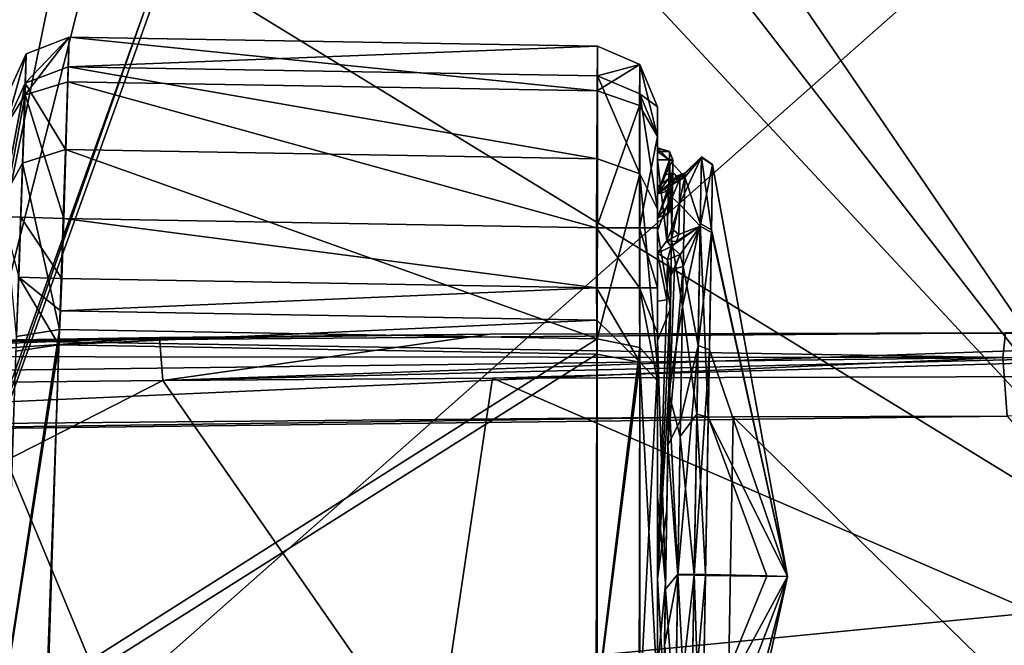
# Model space of a CAD drawing. Units: millimetres. Extents: x -223 to 237, y -310 to 398.
# Drawn here: x -49 to -29, y 135 to 148 of the extents above; entities that cross this region are included whole.
import ezdxf

# ---------------------------------------------------------------- set-up
doc = ezdxf.new("R2010")
doc.units = ezdxf.units.MM
doc.header["$LTSCALE"] = 101.851852
for name, color, linetype in [('126', 7, 'CONTINUOUS'), ('127', 7, 'CONTINUOUS'), ('278', 7, 'CONTINUOUS'), ('374', 7, 'CONTINUOUS'), ('375', 7, 'CONTINUOUS'), ('376', 7, 'CONTINUOUS'), ('377', 7, 'CONTINUOUS'), ('378', 7, 'CONTINUOUS'), ('379', 7, 'CONTINUOUS'), ('380', 7, 'CONTINUOUS'), ('381', 7, 'CONTINUOUS'), ('382', 7, 'CONTINUOUS'), ('383', 7, 'CONTINUOUS'), ('384', 7, 'CONTINUOUS'), ('385', 7, 'CONTINUOUS'), ('386', 7, 'CONTINUOUS'), ('387', 7, 'CONTINUOUS'), ('388', 7, 'CONTINUOUS'), ('389', 7, 'CONTINUOUS'), ('390', 7, 'CONTINUOUS'), ('391', 7, 'CONTINUOUS'), ('392', 7, 'CONTINUOUS'), ('393', 7, 'CONTINUOUS'), ('394', 7, 'CONTINUOUS'), ('395', 7, 'CONTINUOUS'), ('396', 7, 'CONTINUOUS'), ('402', 7, 'CONTINUOUS'), ('437', 7, 'CONTINUOUS'), ('483', 7, 'CONTINUOUS'), ('502', 7, 'CONTINUOUS'), ('509', 7, 'CONTINUOUS'), ('511', 7, 'CONTINUOUS'), ('566', 7, 'CONTINUOUS'), ('585', 7, 'CONTINUOUS'), ('586', 7, 'CONTINUOUS'), ('587', 7, 'CONTINUOUS'), ('588', 7, 'CONTINUOUS'), ('589', 7, 'CONTINUOUS'), ('590', 7, 'CONTINUOUS'), ('591', 7, 'CONTINUOUS'), ('597', 7, 'CONTINUOUS'), ('598', 7, 'CONTINUOUS'), ('599', 7, 'CONTINUOUS'), ('600', 7, 'CONTINUOUS'), ('601', 7, 'CONTINUOUS'), ('602', 7, 'CONTINUOUS'), ('603', 7, 'CONTINUOUS'), ('604', 7, 'CONTINUOUS'), ('605', 7, 'CONTINUOUS'), ('606', 7, 'CONTINUOUS'), ('607', 7, 'CONTINUOUS'), ('608', 7, 'CONTINUOUS'), ('609', 7, 'CONTINUOUS'), ('610', 7, 'CONTINUOUS')]:
    doc.layers.add(name, color=color, linetype=linetype)

msp = doc.modelspace()

# ---------------------------------------------------------------- linework, layer by layer
at = {"layer": '126', "linetype": 'Continuous'}
for points in [[(-50.37, 130.884, 3), (-12.332, 164.504, 3), (-50.37, 167.975, 3), (-50.37, 130.884, 3)], [(-12.332, 126.711, 3), (-12.332, 164.504, 3), (-50.37, 130.884, 3), (-12.332, 126.711, 3)]]:
    msp.add_3dface(points, dxfattribs=at)
at = {"layer": '127', "linetype": 'Continuous'}
for points in [[(-24.398, 135.959, -402), (-47.218, 169.385, -402), (-24.398, 171.074, -402), (-24.398, 135.959, -402)], [(-46.474, 164.396, -402), (-47.218, 169.385, -402), (-24.398, 135.959, -402), (-46.474, 164.396, -402)], [(-46.173, 159.359, -402), (-46.474, 164.396, -402), (-24.398, 135.959, -402), (-46.173, 159.359, -402)], [(-46.013, 149.217, -402), (-46.173, 159.359, -402), (-24.398, 135.959, -402), (-46.013, 149.217, -402)], [(-51.75, 133.294, -402), (-46.013, 149.217, -402), (-24.398, 135.959, -402), (-51.75, 133.294, -402)], [(-24.398, 100.844, -402), (-51.75, 133.294, -402), (-24.398, 135.959, -402), (-24.398, 100.844, -402)]]:
    msp.add_3dface(points, dxfattribs=at)
at = {"layer": '278', "linetype": 'Continuous'}
for points in [[(-34.257, 139.687, -448.933), (-34.885, 103.856, -449.557), (-49.71, 139.549, -448.162), (-34.257, 139.687, -448.933)], [(-34.257, 139.687, -448.933), (3.176, 103.12, -450.239), (-34.885, 103.856, -449.557), (-34.257, 139.687, -448.933)], [(-28.549, 139.704, -449.153), (3.176, 103.12, -450.239), (-34.257, 139.687, -448.933), (-28.549, 139.704, -449.153)], [(-34.885, 103.856, -449.557), (-66.411, 139.245, -447.042), (-49.71, 139.549, -448.162), (-34.885, 103.856, -449.557)], [(-34.885, 103.856, -449.557), (-72.237, 139.1, -446.582), (-66.411, 139.245, -447.042), (-34.885, 103.856, -449.557)], [(-34.885, 103.856, -449.557), (-72.973, 102.112, -447.56), (-72.237, 139.1, -446.582), (-34.885, 103.856, -449.557)]]:
    msp.add_3dface(points, dxfattribs=at)
at = {"layer": '374', "linetype": 'Continuous'}
for points in [[(-35.509, 145.038, -418.255), (-35.534, 143.61, -418.257), (-35.522, 144.256, -419.234), (-35.509, 145.038, -418.255)], [(-35.513, 144.771, -420.287), (-35.509, 145.038, -418.255), (-35.522, 144.256, -419.234), (-35.513, 144.771, -420.287)], [(-35.509, 145.04, -420.287), (-35.509, 145.038, -418.255), (-35.513, 144.771, -420.287), (-35.509, 145.04, -420.287)]]:
    msp.add_3dface(points, dxfattribs=at)
at = {"layer": '375', "linetype": 'Continuous'}
for points in [[(-35.537, 143.39, -428.807), (-35.521, 144.354, -426.187), (-35.51, 144.959, -424.934), (-35.537, 143.39, -428.807)], [(-35.521, 144.354, -426.187), (-35.514, 144.707, -423.155), (-35.51, 144.959, -424.934), (-35.521, 144.354, -426.187)], [(-35.514, 144.707, -423.155), (-35.518, 144.532, -420.796), (-35.51, 144.959, -424.934), (-35.514, 144.707, -423.155)], [(-35.523, 144.194, -420.796), (-35.518, 144.532, -420.796), (-35.514, 144.707, -423.155), (-35.523, 144.194, -420.796)], [(-35.562, 141.944, -429.934), (-35.521, 144.354, -426.187), (-35.537, 143.39, -428.807), (-35.562, 141.944, -429.934)], [(-35.593, 140.186, -431.491), (-35.562, 141.944, -429.934), (-35.537, 143.39, -428.807), (-35.593, 140.186, -431.491)], [(-35.55, 142.643, -417.75), (-35.591, 140.296, -416.371), (-35.612, 139.1, -415.519), (-35.55, 142.643, -417.75)], [(-35.558, 142.196, -417.75), (-35.591, 140.296, -416.371), (-35.55, 142.643, -417.75), (-35.558, 142.196, -417.75)], [(-35.662, 136.225, -432.041), (-35.562, 141.944, -429.934), (-35.593, 140.186, -431.491), (-35.662, 136.225, -432.041)], [(-35.591, 140.296, -416.371), (-35.635, 137.748, -415.515), (-35.612, 139.1, -415.519), (-35.591, 140.296, -416.371)], [(-35.664, 136.097, -432.355), (-35.662, 136.225, -432.041), (-35.593, 140.186, -431.491), (-35.664, 136.097, -432.355)], [(-35.612, 139.1, -415.519), (-35.635, 137.748, -415.515), (-35.684, 134.925, -415.218), (-35.612, 139.1, -415.519)], [(-35.635, 137.748, -415.515), (-35.7, 134.037, -415.752), (-35.684, 134.925, -415.218), (-35.635, 137.748, -415.515)], [(-35.761, 130.479, -429.557), (-35.662, 136.225, -432.041), (-35.734, 132.081, -431.198), (-35.761, 130.479, -429.557)], [(-35.734, 132.081, -431.198), (-35.662, 136.225, -432.041), (-35.664, 136.097, -432.355), (-35.734, 132.081, -431.198)]]:
    msp.add_3dface(points, dxfattribs=at)
at = {"layer": '376', "linetype": 'Continuous'}
for points in [[(-34.683, 144.946, -421.962), (-34.708, 143.527, -418.689), (-33.119, 136.365, -423.725), (-34.683, 144.946, -421.962)], [(-34.707, 143.585, -428.677), (-34.683, 144.937, -425.532), (-33.119, 136.365, -423.725), (-34.707, 143.585, -428.677)], [(-34.683, 144.937, -425.532), (-34.683, 144.946, -421.962), (-33.119, 136.365, -423.725), (-34.683, 144.937, -425.532)], [(-34.774, 139.682, -431.814), (-34.707, 143.585, -428.677), (-33.119, 136.365, -423.725), (-34.774, 139.682, -431.814)], [(-34.708, 143.527, -418.689), (-34.75, 141.087, -416.361), (-33.119, 136.365, -423.725), (-34.708, 143.527, -418.689)], [(-34.75, 141.087, -416.361), (-34.832, 136.386, -414.993), (-33.119, 136.365, -423.725), (-34.75, 141.087, -416.361)], [(-34.831, 136.404, -432.457), (-34.774, 139.682, -431.814), (-33.551, 136.377, -428.174), (-34.831, 136.404, -432.457)], [(-33.551, 136.377, -428.174), (-34.774, 139.682, -431.814), (-33.119, 136.365, -423.725), (-33.551, 136.377, -428.174)], [(-33.119, 136.365, -423.725), (-34.832, 136.386, -414.993), (-33.551, 136.368, -419.276), (-33.119, 136.365, -423.725)]]:
    msp.add_3dface(points, dxfattribs=at)
at = {"layer": '377', "linetype": 'Continuous'}
for points in [[(-35.363, 144.649, -420.396), (-35.372, 144.12, -419.307), (-34.916, 145.105, -421.93), (-35.363, 144.649, -420.396)], [(-34.916, 145.105, -421.93), (-35.372, 144.12, -419.307), (-34.941, 143.66, -418.598), (-34.916, 145.105, -421.93)], [(-35.259, 144.766, -420.71), (-35.363, 144.649, -420.396), (-34.916, 145.105, -421.93), (-35.259, 144.766, -420.71)], [(-35.261, 144.681, -426.967), (-35.259, 144.766, -420.71), (-34.916, 145.095, -425.565), (-35.261, 144.681, -426.967)], [(-34.94, 143.72, -428.767), (-35.261, 144.681, -426.967), (-34.916, 145.095, -425.565), (-34.94, 143.72, -428.767)], [(-34.916, 145.095, -425.565), (-35.259, 144.766, -420.71), (-34.916, 145.105, -421.93), (-34.916, 145.095, -425.565)], [(-35.308, 141.989, -430.642), (-35.261, 144.681, -426.967), (-34.94, 143.72, -428.767), (-35.308, 141.989, -430.642)], [(-35.372, 144.12, -419.307), (-35.383, 143.486, -418.349), (-34.941, 143.66, -418.598), (-35.372, 144.12, -419.307)], [(-35.36, 143.069, -417.84), (-34.941, 143.66, -418.598), (-35.548, 143.236, -418.031), (-35.36, 143.069, -417.84)], [(-35.548, 143.236, -418.031), (-34.941, 143.66, -418.598), (-35.431, 143.343, -418.165), (-35.548, 143.236, -418.031)], [(-34.941, 143.66, -418.598), (-35.383, 143.486, -418.349), (-35.431, 143.343, -418.165), (-34.941, 143.66, -418.598)], [(-35.293, 142.822, -417.574), (-34.941, 143.66, -418.598), (-35.36, 143.069, -417.84), (-35.293, 142.822, -417.574)], [(-35.009, 139.746, -431.961), (-35.308, 141.989, -430.642), (-34.94, 143.72, -428.767), (-35.009, 139.746, -431.961)], [(-34.984, 141.176, -416.228), (-34.941, 143.66, -418.598), (-35.293, 142.822, -417.574), (-34.984, 141.176, -416.228)], [(-35.349, 139.618, -415.436), (-34.984, 141.176, -416.228), (-35.293, 142.822, -417.574), (-35.349, 139.618, -415.436)], [(-35.355, 139.283, -432.136), (-35.308, 141.989, -430.642), (-35.009, 139.746, -431.961), (-35.355, 139.283, -432.136)], [(-35.067, 136.39, -414.835), (-34.984, 141.176, -416.228), (-35.405, 136.396, -414.835), (-35.067, 136.39, -414.835)], [(-35.405, 136.396, -414.835), (-34.984, 141.176, -416.228), (-35.349, 139.618, -415.436), (-35.405, 136.396, -414.835)], [(-35.066, 136.408, -432.615), (-35.355, 139.283, -432.136), (-35.009, 139.746, -431.961), (-35.066, 136.408, -432.615)], [(-35.404, 136.414, -432.615), (-35.355, 139.283, -432.136), (-35.066, 136.408, -432.615), (-35.404, 136.414, -432.615)]]:
    msp.add_3dface(points, dxfattribs=at)
at = {"layer": '378', "linetype": 'Continuous'}
for points in [[(-34.955, 129.262, -428.761), (-33.119, 136.365, -423.725), (-34.98, 127.844, -425.488), (-34.955, 129.262, -428.761)], [(-34.98, 127.844, -425.488), (-33.119, 136.365, -423.725), (-34.98, 127.853, -421.918), (-34.98, 127.844, -425.488)], [(-34.98, 127.853, -421.918), (-33.119, 136.365, -423.725), (-34.956, 129.204, -418.773), (-34.98, 127.853, -421.918)], [(-34.956, 129.204, -418.773), (-33.119, 136.365, -423.725), (-34.888, 133.107, -415.636), (-34.956, 129.204, -418.773)], [(-34.913, 131.702, -431.089), (-33.119, 136.365, -423.725), (-34.955, 129.262, -428.761), (-34.913, 131.702, -431.089)], [(-34.831, 136.404, -432.457), (-33.119, 136.365, -423.725), (-34.913, 131.702, -431.089), (-34.831, 136.404, -432.457)], [(-33.551, 136.368, -419.276), (-34.832, 136.386, -414.993), (-34.888, 133.107, -415.636), (-33.551, 136.368, -419.276)], [(-33.119, 136.365, -423.725), (-33.551, 136.368, -419.276), (-34.888, 133.107, -415.636), (-33.119, 136.365, -423.725)], [(-34.831, 136.404, -432.457), (-33.551, 136.377, -428.174), (-33.119, 136.365, -423.725), (-34.831, 136.404, -432.457)]]:
    msp.add_3dface(points, dxfattribs=at)
at = {"layer": '379', "linetype": 'Continuous'}
for points in [[(-35.067, 136.39, -414.835), (-35.405, 136.396, -414.835), (-35.464, 132.981, -415.521), (-35.067, 136.39, -414.835)], [(-35.125, 133.052, -415.489), (-35.067, 136.39, -414.835), (-35.464, 132.981, -415.521), (-35.125, 133.052, -415.489)], [(-35.404, 136.414, -432.615), (-35.149, 131.622, -431.222), (-35.459, 133.245, -432.034), (-35.404, 136.414, -432.615)], [(-35.404, 136.414, -432.615), (-35.066, 136.408, -432.615), (-35.149, 131.622, -431.222), (-35.404, 136.414, -432.615)]]:
    msp.add_3dface(points, dxfattribs=at)
at = {"layer": '380', "linetype": 'Continuous'}
for points in [[(-34.683, 144.946, -421.962), (-34.916, 145.105, -421.93), (-34.941, 143.66, -418.598), (-34.683, 144.946, -421.962)], [(-34.707, 143.585, -428.677), (-34.94, 143.72, -428.767), (-34.916, 145.095, -425.565), (-34.707, 143.585, -428.677)], [(-34.683, 144.946, -421.962), (-34.683, 144.937, -425.532), (-34.916, 145.105, -421.93), (-34.683, 144.946, -421.962)], [(-34.683, 144.937, -425.532), (-34.916, 145.095, -425.565), (-34.916, 145.105, -421.93), (-34.683, 144.937, -425.532)], [(-34.683, 144.937, -425.532), (-34.707, 143.585, -428.677), (-34.916, 145.095, -425.565), (-34.683, 144.937, -425.532)], [(-34.708, 143.527, -418.689), (-34.683, 144.946, -421.962), (-34.941, 143.66, -418.598), (-34.708, 143.527, -418.689)], [(-34.774, 139.682, -431.814), (-35.009, 139.746, -431.961), (-34.94, 143.72, -428.767), (-34.774, 139.682, -431.814)], [(-34.708, 143.527, -418.689), (-34.941, 143.66, -418.598), (-34.984, 141.176, -416.228), (-34.708, 143.527, -418.689)], [(-34.707, 143.585, -428.677), (-34.774, 139.682, -431.814), (-34.94, 143.72, -428.767), (-34.707, 143.585, -428.677)], [(-34.75, 141.087, -416.361), (-34.708, 143.527, -418.689), (-34.984, 141.176, -416.228), (-34.75, 141.087, -416.361)], [(-34.75, 141.087, -416.361), (-34.984, 141.176, -416.228), (-35.067, 136.39, -414.835), (-34.75, 141.087, -416.361)], [(-34.75, 141.087, -416.361), (-35.067, 136.39, -414.835), (-34.832, 136.386, -414.993), (-34.75, 141.087, -416.361)], [(-35.066, 136.408, -432.615), (-35.009, 139.746, -431.961), (-34.831, 136.404, -432.457), (-35.066, 136.408, -432.615)], [(-34.774, 139.682, -431.814), (-34.831, 136.404, -432.457), (-35.009, 139.746, -431.961), (-34.774, 139.682, -431.814)]]:
    msp.add_3dface(points, dxfattribs=at)
at = {"layer": '381', "linetype": 'Continuous'}
for points in [[(-35.066, 136.408, -432.615), (-34.913, 131.702, -431.089), (-35.149, 131.622, -431.222), (-35.066, 136.408, -432.615)], [(-35.067, 136.39, -414.835), (-35.125, 133.052, -415.489), (-34.832, 136.386, -414.993), (-35.067, 136.39, -414.835)], [(-34.888, 133.107, -415.636), (-34.832, 136.386, -414.993), (-35.125, 133.052, -415.489), (-34.888, 133.107, -415.636)], [(-34.913, 131.702, -431.089), (-35.066, 136.408, -432.615), (-34.831, 136.404, -432.457), (-34.913, 131.702, -431.089)]]:
    msp.add_3dface(points, dxfattribs=at)
at = {"layer": '382', "linetype": 'Continuous'}
for points in [[(-35.83, 144.335, -420.54), (-35.83, 145.046, -420.532), (-35.582, 145.042, -420.466), (-35.83, 144.335, -420.54)], [(-35.666, 144.728, -420.52), (-35.83, 144.335, -420.54), (-35.582, 145.042, -420.466), (-35.666, 144.728, -420.52)], [(-35.509, 145.04, -420.287), (-35.666, 144.728, -420.52), (-35.582, 145.042, -420.466), (-35.509, 145.04, -420.287)], [(-35.509, 145.04, -420.287), (-35.513, 144.771, -420.287), (-35.666, 144.728, -420.52), (-35.509, 145.04, -420.287)]]:
    msp.add_3dface(points, dxfattribs=at)
at = {"layer": '383', "linetype": 'Continuous'}
for points in [[(-35.83, 145.218, -420.459), (-35.83, 145.29, -420.287), (-35.579, 145.22, -420.287), (-35.83, 145.218, -420.459)], [(-35.582, 145.042, -420.466), (-35.83, 145.218, -420.459), (-35.579, 145.22, -420.287), (-35.582, 145.042, -420.466)], [(-35.582, 145.042, -420.466), (-35.83, 145.046, -420.532), (-35.83, 145.218, -420.459), (-35.582, 145.042, -420.466)], [(-35.509, 145.04, -420.287), (-35.582, 145.042, -420.466), (-35.579, 145.22, -420.287), (-35.509, 145.04, -420.287)]]:
    msp.add_3dface(points, dxfattribs=at)
at = {"layer": '384', "linetype": 'Continuous'}
for points in [[(-35.579, 145.22, -420.287), (-35.83, 145.29, -420.287), (-35.579, 145.218, -418.255), (-35.579, 145.22, -420.287)], [(-35.579, 145.218, -418.255), (-35.83, 145.29, -420.287), (-35.83, 145.287, -418.255), (-35.579, 145.218, -418.255)], [(-35.509, 145.038, -418.255), (-35.509, 145.04, -420.287), (-35.579, 145.22, -420.287), (-35.509, 145.038, -418.255)], [(-35.509, 145.038, -418.255), (-35.579, 145.22, -420.287), (-35.579, 145.218, -418.255), (-35.509, 145.038, -418.255)]]:
    msp.add_3dface(points, dxfattribs=at)
at = {"layer": '385', "linetype": 'Continuous'}
for points in [[(-35.579, 145.218, -418.255), (-35.83, 145.287, -418.255), (-35.582, 145.039, -418.077), (-35.579, 145.218, -418.255)], [(-35.83, 145.287, -418.255), (-35.83, 145.216, -418.083), (-35.582, 145.039, -418.077), (-35.83, 145.287, -418.255)], [(-35.83, 145.216, -418.083), (-35.83, 145.044, -418.01), (-35.582, 145.039, -418.077), (-35.83, 145.216, -418.083)], [(-35.509, 145.038, -418.255), (-35.579, 145.218, -418.255), (-35.582, 145.039, -418.077), (-35.509, 145.038, -418.255)]]:
    msp.add_3dface(points, dxfattribs=at)
at = {"layer": '386', "linetype": 'Continuous'}
for points in [[(-35.582, 145.039, -418.077), (-35.83, 145.044, -418.01), (-35.638, 143.354, -418.055), (-35.582, 145.039, -418.077)], [(-35.638, 143.354, -418.055), (-35.83, 145.044, -418.01), (-35.83, 143.098, -418.004), (-35.638, 143.354, -418.055)], [(-35.534, 143.61, -418.257), (-35.582, 145.039, -418.077), (-35.638, 143.354, -418.055), (-35.534, 143.61, -418.257)], [(-35.534, 143.61, -418.257), (-35.509, 145.038, -418.255), (-35.582, 145.039, -418.077), (-35.534, 143.61, -418.257)]]:
    msp.add_3dface(points, dxfattribs=at)
at = {"layer": '387', "linetype": 'Continuous'}
for points in [[(-35.619, 142.97, -417.929), (-35.83, 143.098, -418.004), (-35.635, 142.124, -417.931), (-35.619, 142.97, -417.929)], [(-35.635, 142.124, -417.931), (-35.83, 143.098, -418.004), (-35.83, 142.097, -418.004), (-35.635, 142.124, -417.931)], [(-35.558, 142.196, -417.75), (-35.619, 142.97, -417.929), (-35.635, 142.124, -417.931), (-35.558, 142.196, -417.75)], [(-35.558, 142.196, -417.75), (-35.55, 142.643, -417.75), (-35.619, 142.97, -417.929), (-35.558, 142.196, -417.75)]]:
    msp.add_3dface(points, dxfattribs=at)
at = {"layer": '388', "linetype": 'Continuous'}
for points in [[(-35.523, 144.194, -420.796), (-35.514, 144.707, -423.155), (-35.83, 143.829, -420.547), (-35.523, 144.194, -420.796)], [(-35.514, 144.707, -423.155), (-35.521, 144.354, -426.187), (-35.83, 144.478, -424.02), (-35.514, 144.707, -423.155)], [(-35.83, 143.829, -420.547), (-35.514, 144.707, -423.155), (-35.83, 144.478, -424.02), (-35.83, 143.829, -420.547)], [(-35.83, 144.478, -424.02), (-35.521, 144.354, -426.187), (-35.83, 143.573, -427.443), (-35.83, 144.478, -424.02)], [(-35.521, 144.354, -426.187), (-35.562, 141.944, -429.934), (-35.83, 143.573, -427.443), (-35.521, 144.354, -426.187)], [(-35.587, 143.955, -420.633), (-35.523, 144.194, -420.796), (-35.83, 143.829, -420.547), (-35.587, 143.955, -420.633)], [(-35.83, 143.573, -427.443), (-35.562, 141.944, -429.934), (-35.83, 141.277, -430.155), (-35.83, 143.573, -427.443)], [(-35.591, 140.296, -416.371), (-35.558, 142.196, -417.75), (-35.83, 136.324, -415.648), (-35.591, 140.296, -416.371)], [(-35.558, 142.196, -417.75), (-35.635, 142.124, -417.931), (-35.83, 136.324, -415.648), (-35.558, 142.196, -417.75)], [(-35.635, 142.124, -417.931), (-35.83, 142.097, -418.004), (-35.83, 136.324, -415.648), (-35.635, 142.124, -417.931)], [(-35.562, 141.944, -429.934), (-35.662, 136.225, -432.041), (-35.83, 141.277, -430.155), (-35.562, 141.944, -429.934)], [(-35.83, 141.277, -430.155), (-35.662, 136.225, -432.041), (-35.83, 138.026, -431.632), (-35.83, 141.277, -430.155)], [(-35.635, 137.748, -415.515), (-35.591, 140.296, -416.371), (-35.83, 136.324, -415.648), (-35.635, 137.748, -415.515)], [(-35.83, 138.026, -431.632), (-35.662, 136.225, -432.041), (-35.829, 134.444, -431.574), (-35.83, 138.026, -431.632)], [(-35.7, 134.037, -415.752), (-35.635, 137.748, -415.515), (-35.83, 136.324, -415.648), (-35.7, 134.037, -415.752)], [(-35.829, 130.561, -418.061), (-35.7, 134.037, -415.752), (-35.83, 136.324, -415.648), (-35.829, 130.561, -418.061)], [(-35.662, 136.225, -432.041), (-35.761, 130.479, -429.557), (-35.829, 134.444, -431.574), (-35.662, 136.225, -432.041)]]:
    msp.add_3dface(points, dxfattribs=at)
at = {"layer": '389', "linetype": 'Continuous'}
for points in [[(-35.83, 143.829, -420.547), (-35.83, 144.335, -420.54), (-35.596, 144.394, -420.615), (-35.83, 143.829, -420.547)], [(-35.587, 143.955, -420.633), (-35.83, 143.829, -420.547), (-35.596, 144.394, -420.615), (-35.587, 143.955, -420.633)], [(-35.518, 144.532, -420.796), (-35.587, 143.955, -420.633), (-35.596, 144.394, -420.615), (-35.518, 144.532, -420.796)], [(-35.518, 144.532, -420.796), (-35.523, 144.194, -420.796), (-35.587, 143.955, -420.633), (-35.518, 144.532, -420.796)]]:
    msp.add_3dface(points, dxfattribs=at)
at = {"layer": '390', "linetype": 'Continuous'}
for points in [[(-35.537, 143.39, -428.807), (-35.51, 144.959, -424.934), (-35.261, 144.681, -426.967), (-35.537, 143.39, -428.807)], [(-35.51, 144.959, -424.934), (-35.518, 144.532, -420.796), (-35.261, 144.681, -426.967), (-35.51, 144.959, -424.934)], [(-35.259, 144.766, -420.71), (-35.261, 144.681, -426.967), (-35.44, 144.7, -420.735), (-35.259, 144.766, -420.71)], [(-35.537, 143.39, -428.807), (-35.261, 144.681, -426.967), (-35.308, 141.989, -430.642), (-35.537, 143.39, -428.807)], [(-35.261, 144.681, -426.967), (-35.518, 144.532, -420.796), (-35.44, 144.7, -420.735), (-35.261, 144.681, -426.967)], [(-35.593, 140.186, -431.491), (-35.537, 143.39, -428.807), (-35.308, 141.989, -430.642), (-35.593, 140.186, -431.491)], [(-35.612, 139.1, -415.519), (-35.349, 139.618, -415.436), (-35.293, 142.822, -417.574), (-35.612, 139.1, -415.519)], [(-35.612, 139.1, -415.519), (-35.293, 142.822, -417.574), (-35.474, 142.772, -417.625), (-35.612, 139.1, -415.519)], [(-35.55, 142.643, -417.75), (-35.612, 139.1, -415.519), (-35.474, 142.772, -417.625), (-35.55, 142.643, -417.75)], [(-35.593, 140.186, -431.491), (-35.308, 141.989, -430.642), (-35.355, 139.283, -432.136), (-35.593, 140.186, -431.491)], [(-35.664, 136.097, -432.355), (-35.593, 140.186, -431.491), (-35.404, 136.414, -432.615), (-35.664, 136.097, -432.355)], [(-35.593, 140.186, -431.491), (-35.355, 139.283, -432.136), (-35.404, 136.414, -432.615), (-35.593, 140.186, -431.491)], [(-35.612, 139.1, -415.519), (-35.405, 136.396, -414.835), (-35.349, 139.618, -415.436), (-35.612, 139.1, -415.519)], [(-35.612, 139.1, -415.519), (-35.684, 134.925, -415.218), (-35.405, 136.396, -414.835), (-35.612, 139.1, -415.519)], [(-35.405, 136.396, -414.835), (-35.684, 134.925, -415.218), (-35.464, 132.981, -415.521), (-35.405, 136.396, -414.835)], [(-35.664, 136.097, -432.355), (-35.404, 136.414, -432.615), (-35.459, 133.245, -432.034), (-35.664, 136.097, -432.355)], [(-35.734, 132.081, -431.198), (-35.664, 136.097, -432.355), (-35.459, 133.245, -432.034), (-35.734, 132.081, -431.198)]]:
    msp.add_3dface(points, dxfattribs=at)
at = {"layer": '391', "linetype": 'Continuous'}
for points in [[(-35.83, 143.098, -418.004), (-35.619, 142.97, -417.929), (-35.548, 143.236, -418.031), (-35.83, 143.098, -418.004)], [(-35.36, 143.069, -417.84), (-35.548, 143.236, -418.031), (-35.619, 142.97, -417.929), (-35.36, 143.069, -417.84)], [(-35.55, 142.643, -417.75), (-35.36, 143.069, -417.84), (-35.619, 142.97, -417.929), (-35.55, 142.643, -417.75)], [(-35.36, 143.069, -417.84), (-35.55, 142.643, -417.75), (-35.474, 142.772, -417.625), (-35.36, 143.069, -417.84)], [(-35.293, 142.822, -417.574), (-35.36, 143.069, -417.84), (-35.474, 142.772, -417.625), (-35.293, 142.822, -417.574)]]:
    msp.add_3dface(points, dxfattribs=at)
at = {"layer": '392', "linetype": 'Continuous'}
for points in [[(-35.363, 144.649, -420.396), (-35.259, 144.766, -420.71), (-35.484, 144.633, -420.661), (-35.363, 144.649, -420.396)], [(-35.259, 144.766, -420.71), (-35.44, 144.7, -420.735), (-35.484, 144.633, -420.661), (-35.259, 144.766, -420.71)], [(-35.596, 144.394, -420.615), (-35.83, 144.335, -420.54), (-35.484, 144.633, -420.661), (-35.596, 144.394, -420.615)], [(-35.518, 144.532, -420.796), (-35.596, 144.394, -420.615), (-35.44, 144.7, -420.735), (-35.518, 144.532, -420.796)], [(-35.44, 144.7, -420.735), (-35.596, 144.394, -420.615), (-35.484, 144.633, -420.661), (-35.44, 144.7, -420.735)]]:
    msp.add_3dface(points, dxfattribs=at)
at = {"layer": '393', "linetype": 'Continuous'}
msp.add_3dface([(-35.638, 143.354, -418.055), (-35.83, 143.098, -418.004), (-35.548, 143.236, -418.031), (-35.638, 143.354, -418.055)], dxfattribs=at)
at = {"layer": '394', "linetype": 'Continuous'}
for points in [[(-35.638, 143.354, -418.055), (-35.383, 143.486, -418.349), (-35.534, 143.61, -418.257), (-35.638, 143.354, -418.055)], [(-35.431, 143.343, -418.165), (-35.383, 143.486, -418.349), (-35.638, 143.354, -418.055), (-35.431, 143.343, -418.165)], [(-35.431, 143.343, -418.165), (-35.638, 143.354, -418.055), (-35.548, 143.236, -418.031), (-35.431, 143.343, -418.165)]]:
    msp.add_3dface(points, dxfattribs=at)
at = {"layer": '395', "linetype": 'Continuous'}
for points in [[(-35.522, 144.256, -419.234), (-35.363, 144.649, -420.396), (-35.513, 144.771, -420.287), (-35.522, 144.256, -419.234)], [(-35.522, 144.256, -419.234), (-35.372, 144.12, -419.307), (-35.363, 144.649, -420.396), (-35.522, 144.256, -419.234)], [(-35.522, 144.256, -419.234), (-35.534, 143.61, -418.257), (-35.372, 144.12, -419.307), (-35.522, 144.256, -419.234)], [(-35.383, 143.486, -418.349), (-35.372, 144.12, -419.307), (-35.534, 143.61, -418.257), (-35.383, 143.486, -418.349)]]:
    msp.add_3dface(points, dxfattribs=at)
at = {"layer": '396', "linetype": 'Continuous'}
for points in [[(-35.513, 144.771, -420.287), (-35.83, 144.335, -420.54), (-35.666, 144.728, -420.52), (-35.513, 144.771, -420.287)], [(-35.363, 144.649, -420.396), (-35.83, 144.335, -420.54), (-35.513, 144.771, -420.287), (-35.363, 144.649, -420.396)], [(-35.83, 144.335, -420.54), (-35.363, 144.649, -420.396), (-35.484, 144.633, -420.661), (-35.83, 144.335, -420.54)]]:
    msp.add_3dface(points, dxfattribs=at)
at = {"layer": '402', "linetype": 'Continuous'}
for points in [[(-46.013, 149.217, -402), (-51.75, 133.294, -402), (-46.447, 148.325, -411.315), (-46.013, 149.217, -402)], [(-46.447, 148.325, -411.315), (-51.75, 133.294, -402), (-51.271, 134.936, -411.315), (-46.447, 148.325, -411.315)]]:
    msp.add_3dface(points, dxfattribs=at)
at = {"layer": '437', "linetype": 'Continuous'}
for points in [[(-46.53, 153.598, -411.316), (-46.447, 148.325, -411.315), (-51.271, 134.936, -411.315), (-46.53, 153.598, -411.316)], [(-46.53, 153.598, -411.316), (-51.271, 134.936, -411.315), (-48.069, 150.494, -411.315), (-46.53, 153.598, -411.316)], [(-51.053, 147.53, -411.315), (-51.286, 149.279, -411.315), (-48.069, 150.494, -411.315), (-51.053, 147.53, -411.315)], [(-51.271, 134.936, -411.315), (-51.053, 147.53, -411.315), (-48.069, 150.494, -411.315), (-51.271, 134.936, -411.315)]]:
    msp.add_3dface(points, dxfattribs=at)
at = {"layer": '483', "linetype": 'Continuous'}
for points in [[(-46.2, 141.343, -445.251), (-49.582, 141.276, -446.42), (-61.519, 141.091, -444.167), (-46.2, 141.343, -445.251)], [(-28.579, 141.442, -447.403), (-49.582, 141.276, -446.42), (-39.322, 141.411, -445.63), (-28.579, 141.442, -447.403)], [(-39.322, 141.411, -445.63), (-49.582, 141.276, -446.42), (-46.2, 141.343, -445.251), (-39.322, 141.411, -445.63)], [(-17.535, 141.447, -446.384), (-28.579, 141.442, -447.403), (-39.322, 141.411, -445.63), (-17.535, 141.447, -446.384)]]:
    msp.add_3dface(points, dxfattribs=at)
at = {"layer": '502', "linetype": 'Continuous'}
for points in [[(-66.457, 140.955, -445.289), (-49.582, 141.276, -446.42), (-28.636, 140.926, -448.624), (-66.457, 140.955, -445.289)], [(-49.582, 141.276, -446.42), (-28.579, 141.442, -447.403), (-28.636, 140.926, -448.624), (-49.582, 141.276, -446.42)], [(-28.579, 141.442, -447.403), (3.828, 140.669, -449.206), (-28.636, 140.926, -448.624), (-28.579, 141.442, -447.403)], [(-66.457, 140.955, -445.289), (-28.636, 140.926, -448.624), (-66.607, 140.445, -446.493), (-66.457, 140.955, -445.289)], [(-28.636, 140.926, -448.624), (-66.411, 139.245, -447.042), (-66.607, 140.445, -446.493), (-28.636, 140.926, -448.624)], [(-28.549, 139.704, -449.153), (-66.411, 139.245, -447.042), (-28.636, 140.926, -448.624), (-28.549, 139.704, -449.153)], [(3.828, 140.669, -449.206), (-28.549, 139.704, -449.153), (-28.636, 140.926, -448.624), (3.828, 140.669, -449.206)], [(-28.549, 139.704, -449.153), (-34.257, 139.687, -448.933), (-66.411, 139.245, -447.042), (-28.549, 139.704, -449.153)], [(-66.411, 139.245, -447.042), (-34.257, 139.687, -448.933), (-49.71, 139.549, -448.162), (-66.411, 139.245, -447.042)]]:
    msp.add_3dface(points, dxfattribs=at)
at = {"layer": '509', "linetype": 'Continuous'}
for points in [[(-46.133, 140.444, -444.246), (-40.483, 132.314, -443.756), (-39.265, 140.492, -444.603), (-46.133, 140.444, -444.246)], [(-40.483, 132.314, -443.756), (-19.472, 131.946, -444.51), (-39.265, 140.492, -444.603), (-40.483, 132.314, -443.756)], [(-39.265, 140.492, -444.603), (-19.472, 131.946, -444.51), (-17.515, 140.56, -445.391), (-39.265, 140.492, -444.603)], [(-61.437, 140.284, -443.267), (-61.361, 132.68, -442.542), (-46.133, 140.444, -444.246), (-61.437, 140.284, -443.267)], [(-61.361, 132.68, -442.542), (-40.483, 132.314, -443.756), (-46.133, 140.444, -444.246), (-61.361, 132.68, -442.542)]]:
    msp.add_3dface(points, dxfattribs=at)
at = {"layer": '511', "linetype": 'Continuous'}
for points in [[(-35.83, 145.29, -420.287), (-35.83, 145.218, -420.459), (-35.831, 146.146, -418.769), (-35.83, 145.29, -420.287)], [(-35.83, 145.287, -418.255), (-35.83, 145.29, -420.287), (-35.831, 146.146, -418.769), (-35.83, 145.287, -418.255)], [(-35.83, 145.218, -420.459), (-35.83, 144.478, -424.02), (-35.831, 146.146, -418.769), (-35.83, 145.218, -420.459)], [(-35.831, 145.528, -416.828), (-35.83, 145.287, -418.255), (-35.831, 146.146, -418.769), (-35.831, 145.528, -416.828)], [(-35.831, 146.146, -418.769), (-35.83, 144.478, -424.02), (-35.83, 145.528, -424.675), (-35.831, 146.146, -418.769)], [(-35.83, 145.216, -418.083), (-35.83, 145.287, -418.255), (-35.831, 145.528, -416.828), (-35.83, 145.216, -418.083)], [(-35.83, 145.044, -418.01), (-35.83, 145.216, -418.083), (-35.831, 145.528, -416.828), (-35.83, 145.044, -418.01)], [(-35.83, 143.098, -418.004), (-35.83, 145.044, -418.01), (-35.831, 145.528, -416.828), (-35.83, 143.098, -418.004)], [(-35.83, 142.097, -418.004), (-35.83, 143.098, -418.004), (-35.831, 145.528, -416.828), (-35.83, 142.097, -418.004)], [(-35.83, 143.624, -415.965), (-35.83, 142.097, -418.004), (-35.831, 145.528, -416.828), (-35.83, 143.624, -415.965)], [(-35.83, 144.478, -424.02), (-35.83, 143.573, -427.443), (-35.83, 145.528, -424.675), (-35.83, 144.478, -424.02)], [(-35.83, 145.528, -424.675), (-35.83, 143.573, -427.443), (-35.83, 144.013, -428.835), (-35.83, 145.528, -424.675)], [(-35.83, 145.218, -420.459), (-35.83, 145.046, -420.532), (-35.83, 144.478, -424.02), (-35.83, 145.218, -420.459)], [(-35.83, 145.046, -420.532), (-35.83, 144.335, -420.54), (-35.83, 144.478, -424.02), (-35.83, 145.046, -420.532)], [(-35.83, 143.829, -420.547), (-35.83, 144.478, -424.02), (-35.83, 144.335, -420.54), (-35.83, 143.829, -420.547)], [(-35.83, 143.573, -427.443), (-35.83, 141.277, -430.155), (-35.83, 144.013, -428.835), (-35.83, 143.573, -427.443)], [(-35.83, 144.013, -428.835), (-35.83, 141.277, -430.155), (-35.83, 140.718, -431.793), (-35.83, 144.013, -428.835)], [(-35.83, 142.376, -415.963), (-35.83, 142.097, -418.004), (-35.83, 143.624, -415.965), (-35.83, 142.376, -415.963)], [(-35.83, 141.434, -415.86), (-35.83, 142.097, -418.004), (-35.83, 142.376, -415.963), (-35.83, 141.434, -415.86)], [(-35.83, 136.324, -415.648), (-35.83, 142.097, -418.004), (-35.83, 141.434, -415.86), (-35.83, 136.324, -415.648)], [(-35.83, 140.439, -415.515), (-35.83, 136.324, -415.648), (-35.83, 141.434, -415.86), (-35.83, 140.439, -415.515)], [(-35.83, 141.277, -430.155), (-35.83, 138.026, -431.632), (-35.83, 140.718, -431.793), (-35.83, 141.277, -430.155)], [(-35.83, 138.026, -431.632), (-35.829, 128.95, -432.333), (-35.83, 140.718, -431.793), (-35.83, 138.026, -431.632)], [(-35.829, 128.95, -432.333), (-35.829, 129.229, -433.683), (-35.83, 140.718, -431.793), (-35.829, 128.95, -432.333)], [(-35.83, 140.718, -431.793), (-35.829, 129.229, -433.683), (-35.829, 133.25, -435.745), (-35.83, 140.718, -431.793)], [(-35.829, 133.952, -414.945), (-35.83, 136.324, -415.648), (-35.83, 140.439, -415.515), (-35.829, 133.952, -414.945)], [(-35.83, 138.026, -431.632), (-35.829, 134.444, -431.574), (-35.829, 128.95, -432.333), (-35.83, 138.026, -431.632)], [(-35.829, 130.561, -418.061), (-35.83, 136.324, -415.648), (-35.829, 133.952, -414.945), (-35.829, 130.561, -418.061)]]:
    msp.add_3dface(points, dxfattribs=at)
at = {"layer": '566', "linetype": 'Continuous'}
for points in [[(-46.2, 141.343, -445.251), (-61.519, 141.091, -444.167), (-84.077, 140.308, -441.554), (-46.2, 141.343, -445.251)], [(-84.045, 139.895, -441.346), (-46.2, 141.343, -445.251), (-84.077, 140.308, -441.554), (-84.045, 139.895, -441.346)], [(-46.2, 141.343, -445.251), (-84.045, 139.895, -441.346), (-61.437, 140.284, -443.267), (-46.2, 141.343, -445.251)], [(-46.2, 141.343, -445.251), (-61.437, 140.284, -443.267), (-46.133, 140.444, -444.246), (-46.2, 141.343, -445.251)], [(-39.322, 141.411, -445.63), (-46.2, 141.343, -445.251), (-46.133, 140.444, -444.246), (-39.322, 141.411, -445.63)], [(-8.148, 141.377, -446.493), (-17.535, 141.447, -446.384), (-46.133, 140.444, -444.246), (-8.148, 141.377, -446.493)], [(-17.535, 141.447, -446.384), (-39.322, 141.411, -445.63), (-46.133, 140.444, -444.246), (-17.535, 141.447, -446.384)], [(-8.148, 141.377, -446.493), (-46.133, 140.444, -444.246), (-39.265, 140.492, -444.603), (-8.148, 141.377, -446.493)], [(-8.148, 141.377, -446.493), (-39.265, 140.492, -444.603), (-17.515, 140.56, -445.391), (-8.148, 141.377, -446.493)]]:
    msp.add_3dface(points, dxfattribs=at)
at = {"layer": '585', "linetype": 'Continuous'}
for points in [[(-37.089, 141.312, -432.915), (-48.544, 134.042, -436.868), (-48.284, 141.507, -432.915), (-37.089, 141.312, -432.915)], [(-37.089, 133.842, -436.868), (-48.544, 134.042, -436.868), (-37.089, 141.312, -432.915), (-37.089, 133.842, -436.868)]]:
    msp.add_3dface(points, dxfattribs=at)
at = {"layer": '586', "linetype": 'Continuous'}
for points in [[(-48.161, 145.257, -429.546), (-48.105, 146.982, -424.808), (-37.082, 145.065, -429.546), (-48.161, 145.257, -429.546)], [(-48.105, 146.982, -424.808), (-37.078, 146.79, -424.808), (-37.082, 145.065, -429.546), (-48.105, 146.982, -424.808)], [(-37.089, 141.312, -432.915), (-48.284, 141.507, -432.915), (-48.161, 145.257, -429.546), (-37.089, 141.312, -432.915)], [(-37.089, 141.312, -432.915), (-48.161, 145.257, -429.546), (-37.082, 145.065, -429.546), (-37.089, 141.312, -432.915)]]:
    msp.add_3dface(points, dxfattribs=at)
at = {"layer": '587', "linetype": 'Continuous'}
for points in [[(-37.079, 147.409, -418.902), (-48.105, 146.982, -424.808), (-48.083, 147.6, -418.902), (-37.079, 147.409, -418.902)], [(-37.078, 146.79, -424.808), (-48.105, 146.982, -424.808), (-37.079, 147.409, -418.902), (-37.078, 146.79, -424.808)]]:
    msp.add_3dface(points, dxfattribs=at)
at = {"layer": '588', "linetype": 'Continuous'}
for points in [[(-48.083, 147.6, -418.902), (-48.11, 146.668, -415.984), (-37.084, 146.482, -415.99), (-48.083, 147.6, -418.902)], [(-37.079, 147.409, -418.902), (-48.083, 147.6, -418.902), (-37.084, 146.482, -415.99), (-37.079, 147.409, -418.902)], [(-48.193, 143.818, -414.695), (-37.1, 143.626, -414.695), (-48.11, 146.668, -415.984), (-48.193, 143.818, -414.695)], [(-48.11, 146.668, -415.984), (-37.1, 143.626, -414.695), (-37.084, 146.482, -415.99), (-48.11, 146.668, -415.984)]]:
    msp.add_3dface(points, dxfattribs=at)
at = {"layer": '589', "linetype": 'Continuous'}
for points in [[(-37.1, 142.378, -414.693), (-48.193, 143.818, -414.695), (-48.236, 142.571, -414.693), (-37.1, 142.378, -414.693)], [(-37.1, 143.626, -414.695), (-48.193, 143.818, -414.695), (-37.1, 142.378, -414.693), (-37.1, 143.626, -414.695)]]:
    msp.add_3dface(points, dxfattribs=at)
at = {"layer": '590', "linetype": 'Continuous'}
for points in [[(-37.1, 142.378, -414.693), (-48.236, 142.571, -414.693), (-48.264, 141.901, -414.62), (-37.1, 142.378, -414.693)], [(-37.1, 142.378, -414.693), (-48.264, 141.901, -414.62), (-37.095, 141.705, -414.619), (-37.1, 142.378, -414.693)], [(-48.264, 141.901, -414.62), (-48.294, 141.189, -414.373), (-37.095, 141.705, -414.619), (-48.264, 141.901, -414.62)], [(-48.294, 141.189, -414.373), (-37.09, 140.994, -414.373), (-37.095, 141.705, -414.619), (-48.294, 141.189, -414.373)]]:
    msp.add_3dface(points, dxfattribs=at)
at = {"layer": '591', "linetype": 'Continuous'}
for points in [[(-37.09, 140.994, -414.373), (-48.294, 141.189, -414.373), (-48.536, 133.773, -413.732), (-37.09, 140.994, -414.373)], [(-37.09, 140.994, -414.373), (-48.536, 133.773, -413.732), (-37.105, 133.604, -413.723), (-37.09, 140.994, -414.373)]]:
    msp.add_3dface(points, dxfattribs=at)
at = {"layer": '597', "linetype": 'Continuous'}
for points in [[(-37.089, 133.842, -436.868), (-37.089, 141.312, -432.915), (-36.198, 141.137, -432.583), (-37.089, 133.842, -436.868)], [(-36.197, 133.668, -436.536), (-37.089, 133.842, -436.868), (-36.198, 141.137, -432.583), (-36.197, 133.668, -436.536)], [(-35.83, 140.718, -431.793), (-36.197, 133.668, -436.536), (-36.198, 141.137, -432.583), (-35.83, 140.718, -431.793)], [(-35.83, 140.718, -431.793), (-35.829, 133.25, -435.745), (-36.197, 133.668, -436.536), (-35.83, 140.718, -431.793)]]:
    msp.add_3dface(points, dxfattribs=at)
at = {"layer": '598', "linetype": 'Continuous'}
for points in [[(-37.082, 145.065, -429.546), (-37.078, 146.79, -424.808), (-36.199, 144.754, -429.336), (-37.082, 145.065, -429.546)], [(-36.199, 144.754, -429.336), (-37.078, 146.79, -424.808), (-36.199, 146.417, -424.769), (-36.199, 144.754, -429.336)], [(-35.83, 145.528, -424.675), (-35.83, 144.013, -428.835), (-36.199, 146.417, -424.769), (-35.83, 145.528, -424.675)], [(-35.83, 144.013, -428.835), (-36.199, 144.754, -429.336), (-36.199, 146.417, -424.769), (-35.83, 144.013, -428.835)], [(-37.089, 141.312, -432.915), (-37.082, 145.065, -429.546), (-36.199, 144.754, -429.336), (-37.089, 141.312, -432.915)], [(-36.198, 141.137, -432.583), (-37.089, 141.312, -432.915), (-36.199, 144.754, -429.336), (-36.198, 141.137, -432.583)], [(-35.83, 144.013, -428.835), (-35.83, 140.718, -431.793), (-36.199, 144.754, -429.336), (-35.83, 144.013, -428.835)], [(-35.83, 140.718, -431.793), (-36.198, 141.137, -432.583), (-36.199, 144.754, -429.336), (-35.83, 140.718, -431.793)]]:
    msp.add_3dface(points, dxfattribs=at)
at = {"layer": '599', "linetype": 'Continuous'}
for points in [[(-37.078, 146.79, -424.808), (-37.079, 147.409, -418.902), (-36.195, 147.031, -418.862), (-37.078, 146.79, -424.808)], [(-36.199, 146.417, -424.769), (-37.078, 146.79, -424.808), (-36.195, 147.031, -418.862), (-36.199, 146.417, -424.769)], [(-35.831, 146.146, -418.769), (-36.199, 146.417, -424.769), (-36.195, 147.031, -418.862), (-35.831, 146.146, -418.769)], [(-35.831, 146.146, -418.769), (-35.83, 145.528, -424.675), (-36.199, 146.417, -424.769), (-35.831, 146.146, -418.769)]]:
    msp.add_3dface(points, dxfattribs=at)
at = {"layer": '600', "linetype": 'Continuous'}
for points in [[(-37.079, 147.409, -418.902), (-37.084, 146.482, -415.99), (-36.195, 147.031, -418.862), (-37.079, 147.409, -418.902)], [(-36.195, 147.031, -418.862), (-37.084, 146.482, -415.99), (-36.203, 146.176, -416.206), (-36.195, 147.031, -418.862)], [(-35.831, 145.528, -416.828), (-36.195, 147.031, -418.862), (-36.203, 146.176, -416.206), (-35.831, 145.528, -416.828)], [(-35.831, 145.528, -416.828), (-35.831, 146.146, -418.769), (-36.195, 147.031, -418.862), (-35.831, 145.528, -416.828)], [(-37.084, 146.482, -415.99), (-37.1, 143.626, -414.695), (-36.203, 146.176, -416.206), (-37.084, 146.482, -415.99)], [(-36.203, 146.176, -416.206), (-37.1, 143.626, -414.695), (-36.202, 143.625, -415.067), (-36.203, 146.176, -416.206)], [(-35.831, 145.528, -416.828), (-36.203, 146.176, -416.206), (-36.202, 143.625, -415.067), (-35.831, 145.528, -416.828)], [(-35.83, 143.624, -415.965), (-35.831, 145.528, -416.828), (-36.202, 143.625, -415.067), (-35.83, 143.624, -415.965)]]:
    msp.add_3dface(points, dxfattribs=at)
at = {"layer": '601', "linetype": 'Continuous'}
for points in [[(-37.1, 143.626, -414.695), (-37.1, 142.378, -414.693), (-36.202, 142.377, -415.065), (-37.1, 143.626, -414.695)], [(-36.202, 143.625, -415.067), (-37.1, 143.626, -414.695), (-36.202, 142.377, -415.065), (-36.202, 143.625, -415.067)], [(-35.83, 142.376, -415.963), (-35.83, 143.624, -415.965), (-36.202, 143.625, -415.067), (-35.83, 142.376, -415.963)], [(-35.83, 142.376, -415.963), (-36.202, 143.625, -415.067), (-36.202, 142.377, -415.065), (-35.83, 142.376, -415.963)]]:
    msp.add_3dface(points, dxfattribs=at)
at = {"layer": '602', "linetype": 'Continuous'}
for points in [[(-37.1, 142.378, -414.693), (-37.095, 141.705, -414.619), (-36.199, 140.83, -414.711), (-37.1, 142.378, -414.693)], [(-36.202, 142.377, -415.065), (-37.1, 142.378, -414.693), (-36.199, 140.83, -414.711), (-36.202, 142.377, -415.065)], [(-35.83, 140.439, -415.515), (-35.83, 141.434, -415.86), (-36.202, 142.377, -415.065), (-35.83, 140.439, -415.515)], [(-35.83, 140.439, -415.515), (-36.202, 142.377, -415.065), (-36.199, 140.83, -414.711), (-35.83, 140.439, -415.515)], [(-35.83, 141.434, -415.86), (-35.83, 142.376, -415.963), (-36.202, 142.377, -415.065), (-35.83, 141.434, -415.86)], [(-37.095, 141.705, -414.619), (-37.09, 140.994, -414.373), (-36.199, 140.83, -414.711), (-37.095, 141.705, -414.619)]]:
    msp.add_3dface(points, dxfattribs=at)
at = {"layer": '603', "linetype": 'Continuous'}
for points in [[(-37.09, 140.994, -414.373), (-37.105, 133.604, -413.723), (-36.199, 140.83, -414.711), (-37.09, 140.994, -414.373)], [(-36.199, 140.83, -414.711), (-37.105, 133.604, -413.723), (-36.208, 133.704, -414.075), (-36.199, 140.83, -414.711)], [(-35.829, 133.952, -414.945), (-36.199, 140.83, -414.711), (-36.208, 133.704, -414.075), (-35.829, 133.952, -414.945)], [(-35.829, 133.952, -414.945), (-35.83, 140.439, -415.515), (-36.199, 140.83, -414.711), (-35.829, 133.952, -414.945)]]:
    msp.add_3dface(points, dxfattribs=at)
at = {"layer": '604', "linetype": 'Continuous'}
for points in [[(-48.536, 133.773, -413.732), (-48.294, 141.189, -414.373), (-49.429, 133.933, -414.076), (-48.536, 133.773, -413.732)], [(-48.294, 141.189, -414.373), (-49.191, 141.056, -414.711), (-49.429, 133.933, -414.076), (-48.294, 141.189, -414.373)]]:
    msp.add_3dface(points, dxfattribs=at)
at = {"layer": '605', "linetype": 'Continuous'}
for points in [[(-49.191, 141.056, -414.711), (-48.294, 141.189, -414.373), (-49.133, 142.601, -415.065), (-49.191, 141.056, -414.711)], [(-48.264, 141.901, -414.62), (-48.236, 142.571, -414.693), (-49.133, 142.601, -415.065), (-48.264, 141.901, -414.62)], [(-48.294, 141.189, -414.373), (-48.264, 141.901, -414.62), (-49.133, 142.601, -415.065), (-48.294, 141.189, -414.373)]]:
    msp.add_3dface(points, dxfattribs=at)
at = {"layer": '606', "linetype": 'Continuous'}
for points in [[(-49.462, 143.86, -415.965), (-49.133, 142.601, -415.065), (-49.09, 143.849, -415.067), (-49.462, 143.86, -415.965)], [(-49.133, 142.601, -415.065), (-48.236, 142.571, -414.693), (-49.09, 143.849, -415.067), (-49.133, 142.601, -415.065)], [(-48.236, 142.571, -414.693), (-48.193, 143.818, -414.695), (-49.09, 143.849, -415.067), (-48.236, 142.571, -414.693)]]:
    msp.add_3dface(points, dxfattribs=at)
at = {"layer": '607', "linetype": 'Continuous'}
for points in [[(-48.11, 146.668, -415.984), (-48.083, 147.6, -418.902), (-49.001, 146.398, -416.206), (-48.11, 146.668, -415.984)], [(-48.083, 147.6, -418.902), (-48.979, 147.253, -418.862), (-49.001, 146.398, -416.206), (-48.083, 147.6, -418.902)], [(-49.374, 146.381, -418.769), (-49.396, 145.76, -416.824), (-48.979, 147.253, -418.862), (-49.374, 146.381, -418.769)], [(-48.979, 147.253, -418.862), (-49.396, 145.76, -416.824), (-49.001, 146.398, -416.206), (-48.979, 147.253, -418.862)], [(-48.193, 143.818, -414.695), (-48.11, 146.668, -415.984), (-49.001, 146.398, -416.206), (-48.193, 143.818, -414.695)], [(-49.396, 145.76, -416.824), (-49.462, 143.86, -415.965), (-49.001, 146.398, -416.206), (-49.396, 145.76, -416.824)], [(-49.462, 143.86, -415.965), (-49.09, 143.849, -415.067), (-49.001, 146.398, -416.206), (-49.462, 143.86, -415.965)], [(-49.09, 143.849, -415.067), (-48.193, 143.818, -414.695), (-49.001, 146.398, -416.206), (-49.09, 143.849, -415.067)]]:
    msp.add_3dface(points, dxfattribs=at)
at = {"layer": '608', "linetype": 'Continuous'}
for points in [[(-48.083, 147.6, -418.902), (-48.105, 146.982, -424.808), (-48.997, 146.639, -424.769), (-48.083, 147.6, -418.902)], [(-48.979, 147.253, -418.862), (-48.083, 147.6, -418.902), (-48.997, 146.639, -424.769), (-48.979, 147.253, -418.862)], [(-49.396, 145.763, -424.675), (-49.374, 146.381, -418.769), (-48.979, 147.253, -418.862), (-49.396, 145.763, -424.675)], [(-49.396, 145.763, -424.675), (-48.979, 147.253, -418.862), (-48.997, 146.639, -424.769), (-49.396, 145.763, -424.675)]]:
    msp.add_3dface(points, dxfattribs=at)
at = {"layer": '609', "linetype": 'Continuous'}
for points in [[(-48.105, 146.982, -424.808), (-48.161, 145.257, -429.546), (-48.997, 146.639, -424.769), (-48.105, 146.982, -424.808)], [(-49.449, 144.249, -428.834), (-49.396, 145.763, -424.675), (-48.997, 146.639, -424.769), (-49.449, 144.249, -428.834)], [(-49.449, 144.249, -428.834), (-48.997, 146.639, -424.769), (-49.055, 144.976, -429.335), (-49.449, 144.249, -428.834)], [(-48.997, 146.639, -424.769), (-48.161, 145.257, -429.546), (-49.055, 144.976, -429.335), (-48.997, 146.639, -424.769)], [(-48.161, 145.257, -429.546), (-48.284, 141.507, -432.915), (-49.055, 144.976, -429.335), (-48.161, 145.257, -429.546)], [(-49.181, 141.362, -432.583), (-49.449, 144.249, -428.834), (-49.055, 144.976, -429.335), (-49.181, 141.362, -432.583)], [(-48.284, 141.507, -432.915), (-49.181, 141.362, -432.583), (-49.055, 144.976, -429.335), (-48.284, 141.507, -432.915)]]:
    msp.add_3dface(points, dxfattribs=at)
at = {"layer": '610', "linetype": 'Continuous'}
for points in [[(-48.284, 141.507, -432.915), (-48.544, 134.042, -436.868), (-49.441, 133.898, -436.536), (-48.284, 141.507, -432.915)], [(-49.181, 141.362, -432.583), (-48.284, 141.507, -432.915), (-49.441, 133.898, -436.536), (-49.181, 141.362, -432.583)]]:
    msp.add_3dface(points, dxfattribs=at)

doc.saveas('drawing.dxf')
